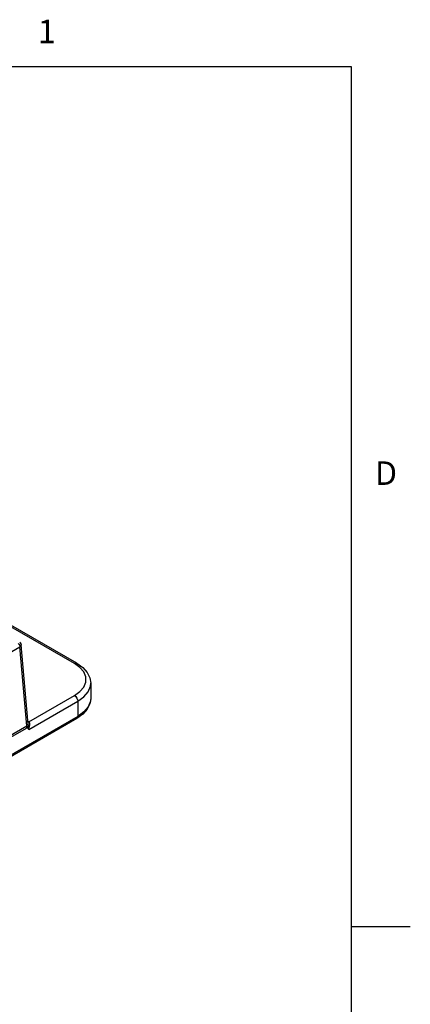
# Model space of a CAD drawing. Units: inches. Extents: x 0.7 to 21.3, y 0.5 to 16.
# Drawn here: x 19.6 to 21.3, y 11.8 to 15.9 of the extents above; entities that cross this region are included whole.
import ezdxf

# ---------------------------------------------------------------- set-up
doc = ezdxf.new("R2010")
doc.units = ezdxf.units.IN
doc.header["$LTSCALE"] = 1.21
doc.header["$MEASUREMENT"] = 0
doc.layers.get('0').update_dxf_attribs({"linetype": 'CONTINUOUS'})
doc.styles.add('TEXTSTYLE_2', font='txt', dxfattribs={"width": 0.8})

msp = doc.modelspace()

# ---------------------------------------------------------------- linework, layer by layer
at = {"color": 7, "linetype": 'CONTINUOUS'}
for p, q in [((21.05, 15.75), (0.964, 15.75)), ((21.05, 0.75), (21.05, 15.75)), ((19.8846, 13.2185), (19.6047, 13.3801)), ((19.8747, 13.2175), (19.6049, 13.3733)), ((19.6787, 12.9593), (19.649, 13.2968)), ((19.6491, 13.2968), (19.649, 13.2968)), ((18.303, 12.5146), (19.6433, 13.2884)), ((19.6728, 12.9525), (19.6433, 13.2884)), ((19.898, 13.2006), (19.8747, 13.2175)), ((19.9435, 13.133), (19.9435, 13.0687)), ((19.6808, 12.9365), (19.8886, 13.0565)), ((19.6814, 12.9689), (19.8747, 13.0806)), ((19.8886, 13.0565), (19.8886, 12.9922)), ((19.9435, 13.0687), (19.9424, 13.0566)), ((19.9101, 13.0015), (19.8846, 12.9832)), ((19.8846, 12.9832), (17.9782, 11.8825)), ((19.8886, 12.9922), (17.9822, 11.8915)), ((19.6806, 12.9694), (19.6777, 12.9711)), ((19.6806, 12.9694), (19.6779, 12.9686)), ((19.6814, 12.9689), (19.6779, 12.9681)), ((19.6836, 12.9667), (19.6814, 12.9689)), ((18.3227, 12.173), (19.6728, 12.9525)), ((18.3259, 12.1661), (19.6703, 12.9423)), ((21.05, 12.1), (21.3, 12.1))]:
    msp.add_line(p, q, dxfattribs=at)
for points in [[(19.635, 13.302), (19.639, 13.2985), (19.642, 13.2936), (19.6433, 13.2884)], [(19.6491, 13.2968), (19.6484, 13.3), (19.6457, 13.3049), (19.6421, 13.3082)], [(19.6433, 13.2884), (19.6469, 13.2912), (19.6487, 13.2942), (19.6491, 13.2968)], [(19.8747, 13.2175), (19.8801, 13.2194), (19.8846, 13.2185)], [(19.8846, 13.2185), (19.9101, 13.2002), (19.9288, 13.1789), (19.9399, 13.1562), (19.9435, 13.133)], [(19.8747, 13.0806), (19.898, 13.0974), (19.9144, 13.117), (19.9228, 13.1382), (19.9228, 13.1599), (19.9144, 13.1811), (19.898, 13.2006)], [(19.8886, 13.0565), (19.9148, 13.0754), (19.933, 13.0972), (19.9424, 13.1209), (19.9435, 13.133)], [(19.8747, 13.0806), (19.8801, 13.0763), (19.8846, 13.0702), (19.8876, 13.0632), (19.8886, 13.0565)], [(19.9424, 13.0566), (19.933, 13.0329), (19.9148, 13.0111), (19.8886, 12.9922)], [(19.9435, 13.0687), (19.9399, 13.0455), (19.9289, 13.0227), (19.9101, 13.0015)], [(19.6781, 12.9398), (19.6783, 12.9431), (19.6786, 12.9466), (19.6788, 12.9504), (19.6789, 12.9544), (19.6787, 12.9587), (19.6787, 12.9593)], [(19.6808, 12.9365), (19.6804, 12.938), (19.6806, 12.9401), (19.6813, 12.9426), (19.6822, 12.9454), (19.6831, 12.9485), (19.6841, 12.9519), (19.6848, 12.9556), (19.6852, 12.9595), (19.6848, 12.9634), (19.6836, 12.9667)], [(19.6814, 12.9689), (19.681, 12.9692), (19.6806, 12.9694)], [(19.8846, 12.9832), (19.8876, 12.9866), (19.8886, 12.9922)], [(19.6728, 12.9525), (19.6716, 12.9473), (19.6703, 12.9423)], [(19.6808, 12.9365), (19.6791, 12.9376), (19.6781, 12.9398)]]:
    msp.add_lwpolyline(points, dxfattribs=at)
msp.add_ellipse((19.676, 12.7653), major_axis=(-0.0022, 0.183), ratio=0.076656, start_param=-0.307559, end_param=0.257128, dxfattribs=at)

# ---------------------------------------------------------------- texts
at = {"color": 7, "linetype": 'CONTINUOUS', "char_height": 0.1, "width": 0.08, "line_spacing_factor": 0.9, "style": 'TEXTSTYLE_2'}
for s, insert, attachment_point in [('1', (19.757, 15.95), 2), ('D', (21.15, 14.075), 1)]:
    msp.add_mtext(s, dxfattribs=dict(at, insert=insert, attachment_point=attachment_point))

doc.saveas('drawing.dxf')
